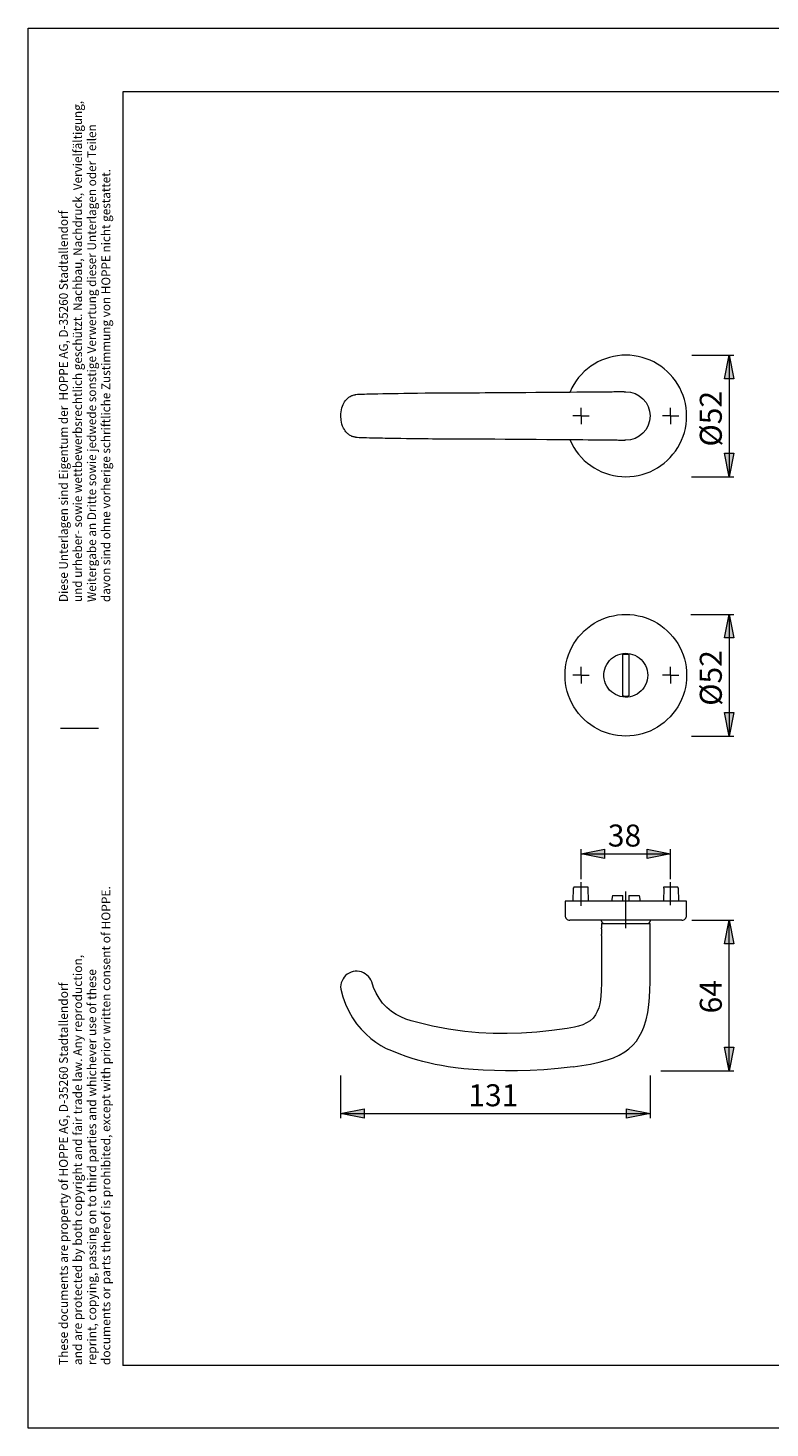
# Model space of a CAD drawing. Units: inches. Extents: x 0 to 420, y 0 to 297.
# Drawn here: x 0 to 157, y 0 to 297 of the extents above; entities that cross this region are included whole.
import ezdxf

# ---------------------------------------------------------------- set-up
doc = ezdxf.new("R2010")
doc.units = ezdxf.units.IN
doc.header["$MEASUREMENT"] = 0
for name, pattern in [('AI-Linetype-4', [19.05, 15.24, -1.27, 1.27, -1.27]), ('AI-Linetype-5', [19.05, 15.24, -1.27, 1.27, -1.27]), ('AI-Linetype-6', [19.05, 15.24, -1.27, 1.27, -1.27])]:
    doc.linetypes.add(name, pattern=pattern)
doc.layers.add('Ebene 1', color=7, linetype='Continuous')

# ---------------------------------------------------------------- blocks, each defined once
blk = doc.blocks.new('block 2')
at = {"layer": 'Ebene 1'}
h = blk.add_hatch(color=7, dxfattribs=at)
h.dxf.hatch_style = 2
h.paths.add_polyline_path([(148.71, 146.8), (147.71, 151.8), (149.71, 151.8)])
h.paths.add_polyline_path([(148.71, 172.6), (149.71, 167.6), (147.71, 167.6)])
h.paths.add_polyline_path([(148.71, 201.8), (147.71, 206.8), (149.71, 206.8)])
h.paths.add_polyline_path([(148.71, 227.6), (149.71, 222.6), (147.71, 222.6)])
h.paths.add_polyline_path([(289.72, 146.8), (288.72, 151.8), (290.72, 151.8)])
h.paths.add_polyline_path([(289.72, 172.6), (290.72, 167.6), (288.72, 167.6)])
h.paths.add_polyline_path([(289.72, 201.8), (288.72, 206.8), (290.72, 206.8)])
h.paths.add_polyline_path([(289.72, 227.6), (290.72, 222.6), (288.72, 222.6)])
h.paths.add_polyline_path([(228.98, 212.96), (229.98, 207.96), (227.98, 207.96)])
h.paths.add_polyline_path([(228.98, 216.44), (227.98, 221.44), (229.98, 221.44)])
h.paths.add_polyline_path([(228.61, 157.95), (229.61, 152.95), (227.61, 152.95)])
h.paths.add_polyline_path([(228.61, 161.45), (227.61, 166.45), (229.61, 166.45)])
h = blk.add_hatch(color=7, dxfattribs=at)
h.dxf.hatch_style = 2
h.paths.add_polyline_path([(136.31, 121.81), (131.31, 120.81), (131.31, 122.81)])
h.paths.add_polyline_path([(117.31, 121.81), (122.31, 122.81), (122.31, 120.81)])
h = blk.add_hatch(color=7, dxfattribs=at)
h.dxf.hatch_style = 2
h.paths.add_polyline_path([(148.71, 107.74), (149.71, 102.74), (147.71, 102.74)])
h.paths.add_polyline_path([(148.71, 75.79), (147.71, 80.79), (149.71, 80.79)])
h = blk.add_hatch(color=7, dxfattribs=at)
h.dxf.hatch_style = 2
h.paths.add_polyline_path([(131.96, 66.7), (126.96, 65.7), (126.96, 67.71)])
h.paths.add_polyline_path([(66.31, 66.7), (71.31, 67.71), (71.31, 65.7)])
at = {"layer": 'Ebene 1', "color": 7, "lineweight": 9}
for points in [[(139.71, 214.7), (139.68, 215.58), (139.59, 216.45), (139.44, 217.32), (139.23, 218.18), (138.96, 219.02), (138.64, 219.84), (138.26, 220.63), (137.83, 221.4), (137.35, 222.14), (136.81, 222.84), (136.24, 223.5), (135.61, 224.12), (134.95, 224.7), (134.25, 225.24), (133.51, 225.72), (132.74, 226.15), (131.95, 226.53), (131.13, 226.85), (130.29, 227.12), (129.43, 227.33), (128.56, 227.48), (127.69, 227.57), (126.81, 227.6), (125.93, 227.57), (125.05, 227.48), (124.18, 227.33), (123.33, 227.12), (122.49, 226.85), (121.67, 226.53), (120.87, 226.15), (120.11, 225.72), (119.37, 225.24), (118.67, 224.7), (118, 224.12), (117.38, 223.5), (116.8, 222.84), (116.27, 222.14), (115.79, 221.4), (115.35, 220.63), (114.98, 219.84), (114.93, 219.72)], [(140.79, 227.6), (149.71, 227.6)], [(148.71, 227.6), (149.71, 222.6), (147.71, 222.6), (148.71, 227.6)], [(148.71, 227.6), (149.71, 222.6), (147.71, 222.6)], [(148.71, 227.6), (148.71, 201.8)], [(126.49, 219.84), (126.49, 219.84), (126.44, 219.84), (126.36, 219.83), (126.26, 219.83), (126.09, 219.83), (125.89, 219.82), (125.69, 219.82), (125.45, 219.81), (125.23, 219.81), (125.04, 219.81), (124.84, 219.8), (124.61, 219.8), (124.3, 219.79), (123.9, 219.78), (123.53, 219.78), (123.05, 219.77), (122.45, 219.76), (121.71, 219.75), (120.81, 219.74), (119.71, 219.73), (118.75, 219.72), (117.65, 219.72), (116.4, 219.71), (114.98, 219.7)], [(126.49, 219.82), (126.81, 219.85), (127.81, 219.75), (128.78, 219.45), (129.67, 218.98), (130.45, 218.34), (131.09, 217.56), (131.57, 216.67), (131.86, 215.7), (131.96, 214.7)], [(66.33, 214.7), (66.35, 215.16), (66.4, 215.6), (66.48, 216.02), (66.58, 216.42), (66.7, 216.78), (66.84, 217.11), (66.99, 217.4), (67.14, 217.66), (67.29, 217.88), (67.56, 218.21), (67.82, 218.46), (67.94, 218.56), (68.08, 218.67), (68.22, 218.77), (68.36, 218.85), (68.54, 218.95), (68.71, 219.02), (68.85, 219.07), (68.98, 219.11), (69.21, 219.16), (69.41, 219.19), (69.45, 219.19)], [(69.46, 219.19), (69.43, 219.19)], [(114.98, 219.7), (112.38, 219.68), (109.96, 219.66), (107.69, 219.65), (105.6, 219.63), (103.66, 219.62), (101.89, 219.6), (100.02, 219.59), (98.37, 219.58), (96.95, 219.57), (95.75, 219.56), (94.88, 219.56), (94.1, 219.55), (93.23, 219.55), (92.27, 219.54), (91.22, 219.54), (90.08, 219.53), (88.85, 219.53), (87.53, 219.52), (85.92, 219.51), (84.22, 219.5), (82.6, 219.48), (81.11, 219.46), (79.74, 219.44), (78.5, 219.42), (77.4, 219.41), (76.43, 219.39), (75.24, 219.37), (74.17, 219.34), (73.1, 219.32), (72.71, 219.31), (72.3, 219.3), (71.85, 219.29), (71.35, 219.27), (70.84, 219.26), (70.33, 219.24), (69.86, 219.22), (69.45, 219.19)], [(69.46, 210.2), (69.31, 210.22), (69.15, 210.24), (68.98, 210.28), (68.85, 210.32), (68.71, 210.37), (68.54, 210.45), (68.36, 210.54), (68.18, 210.65), (67.97, 210.8), (67.82, 210.93), (67.69, 211.05), (67.56, 211.19), (67.43, 211.34), (67.29, 211.51), (67.1, 211.8), (66.92, 212.13), (66.74, 212.52), (66.58, 212.97), (66.4, 213.79), (66.33, 214.7)], [(114.93, 209.67), (114.98, 209.56), (115.35, 208.76), (115.79, 207.99), (116.27, 207.26), (116.8, 206.56), (117.38, 205.89), (118, 205.27), (118.67, 204.69), (119.37, 204.16), (120.11, 203.67), (120.87, 203.24), (121.67, 202.86), (122.49, 202.54), (123.33, 202.28), (124.18, 202.07), (125.05, 201.92), (125.93, 201.83), (126.81, 201.8), (127.69, 201.83), (128.56, 201.92), (129.43, 202.07), (130.29, 202.28), (131.13, 202.54), (131.95, 202.86), (132.74, 203.24), (133.51, 203.67), (134.25, 204.16), (134.95, 204.69), (135.61, 205.27), (136.24, 205.89), (136.81, 206.56), (137.35, 207.26), (137.83, 207.99), (138.26, 208.76), (138.64, 209.56), (138.96, 210.38), (139.23, 211.22), (139.44, 212.07), (139.59, 212.94), (139.68, 213.82), (139.71, 214.7)], [(117.31, 214.7), (115.56, 214.7)], [(117.31, 214.7), (117.31, 216.45)], [(117.31, 214.7), (119.06, 214.7)], [(117.31, 214.7), (117.31, 212.95)], [(131.96, 214.7), (131.86, 213.69), (131.57, 212.73), (131.09, 211.84), (130.45, 211.06), (129.67, 210.41), (128.78, 209.94), (127.81, 209.65), (126.81, 209.55), (126.61, 209.57)], [(136.31, 214.7), (134.56, 214.7)], [(136.31, 214.7), (136.31, 216.45)], [(136.31, 214.7), (138.06, 214.7)], [(136.31, 214.7), (136.31, 212.95)], [(69.45, 210.2), (69.54, 210.2)], [(69.45, 210.2), (69.66, 210.19)], [(69.46, 210.2), (69.82, 210.18), (70.24, 210.16), (70.7, 210.14), (71.18, 210.13), (71.82, 210.11), (72.44, 210.09), (73, 210.08), (73.62, 210.06), (74.18, 210.05), (74.65, 210.04), (75.16, 210.03), (75.79, 210.02), (76.76, 210), (77.91, 209.98), (79.09, 209.96), (80.28, 209.94), (81.47, 209.92), (82.66, 209.91), (83.82, 209.9), (84.9, 209.89), (85.8, 209.88), (86.63, 209.88), (87.39, 209.87), (88.08, 209.87), (88.79, 209.87), (89.68, 209.86), (90.76, 209.86), (92.02, 209.85), (93.47, 209.85), (95.13, 209.84), (96.98, 209.83), (99.01, 209.81), (101.23, 209.8), (103.63, 209.78), (105.66, 209.76), (107.8, 209.75), (110.07, 209.73), (112.46, 209.71), (114.98, 209.7)], [(114.98, 209.7), (116.42, 209.68), (117.69, 209.67), (118.81, 209.66), (119.8, 209.65), (120.66, 209.65), (121.41, 209.64), (122.05, 209.63), (122.69, 209.63), (123.21, 209.62), (123.64, 209.61), (124.2, 209.61), (124.68, 209.6), (124.97, 209.6), (125.23, 209.59), (125.44, 209.59), (125.59, 209.58), (125.68, 209.58), (125.8, 209.58), (125.91, 209.57), (126.05, 209.57), (126.2, 209.57), (126.34, 209.56), (126.45, 209.56), (126.53, 209.56), (126.59, 209.55), (126.62, 209.55), (126.62, 209.55)], [(148.71, 201.8), (147.71, 206.8), (149.71, 206.8), (148.71, 201.8)], [(148.71, 201.8), (147.71, 206.8), (149.71, 206.8)], [(140.76, 201.8), (149.71, 201.8)], [(113.91, 159.7), (113.94, 160.58), (114.03, 161.45), (114.18, 162.32), (114.39, 163.18), (114.65, 164.02), (114.98, 164.84), (115.35, 165.63), (115.79, 166.4), (116.27, 167.14), (116.8, 167.84), (117.38, 168.5), (118, 169.12), (118.67, 169.7), (119.37, 170.24), (120.11, 170.72), (120.87, 171.15), (121.67, 171.53), (122.49, 171.85), (123.33, 172.12), (124.18, 172.33), (125.05, 172.48), (125.93, 172.57), (126.81, 172.6), (127.69, 172.57), (128.56, 172.48), (129.43, 172.33), (130.29, 172.12), (131.13, 171.85), (131.95, 171.53), (132.74, 171.15), (133.51, 170.72), (134.25, 170.24), (134.95, 169.7), (135.61, 169.12), (136.24, 168.5), (136.81, 167.84), (137.35, 167.14), (137.83, 166.4), (138.26, 165.63), (138.64, 164.84), (138.96, 164.02), (139.23, 163.18), (139.44, 162.32), (139.59, 161.45), (139.68, 160.58), (139.71, 159.7), (139.68, 158.82), (139.59, 157.94), (139.44, 157.07), (139.23, 156.22), (138.96, 155.38), (138.64, 154.56), (138.26, 153.76), (137.83, 152.99), (137.35, 152.26), (136.81, 151.56), (136.24, 150.89), (135.61, 150.27), (134.95, 149.69), (134.25, 149.16), (133.51, 148.67), (132.74, 148.24), (131.95, 147.86), (131.13, 147.54), (130.29, 147.28), (129.43, 147.07), (128.56, 146.92), (127.69, 146.83), (126.81, 146.8), (125.93, 146.83), (125.05, 146.92), (124.18, 147.07), (123.33, 147.28), (122.49, 147.54), (121.67, 147.86), (120.87, 148.24), (120.11, 148.67), (119.37, 149.16), (118.67, 149.69), (118, 150.27), (117.38, 150.89), (116.8, 151.56), (116.27, 152.26), (115.79, 152.99), (115.35, 153.76), (114.98, 154.56), (114.65, 155.38), (114.39, 156.22), (114.18, 157.07), (114.03, 157.94), (113.94, 158.82), (113.91, 159.7)], [(140.63, 172.6), (149.71, 172.6)], [(148.71, 172.6), (149.71, 167.6), (147.71, 167.6), (148.71, 172.6)], [(148.71, 172.6), (149.71, 167.6), (147.71, 167.6)], [(148.71, 172.6), (148.71, 146.8)], [(131.46, 159.7), (131.43, 159.17), (131.34, 158.64), (131.19, 158.13), (130.98, 157.65), (130.72, 157.18), (130.41, 156.75), (130.05, 156.36), (129.65, 156.01), (129.21, 155.71), (128.74, 155.47), (128.24, 155.27), (127.73, 155.14), (127.21, 155.06), (126.67, 155.05), (126.15, 155.09), (125.63, 155.2), (125.12, 155.36), (124.64, 155.58), (124.18, 155.86), (123.76, 156.18), (123.38, 156.55), (123.05, 156.96), (122.76, 157.41), (122.52, 157.89), (122.35, 158.39), (122.23, 158.9), (122.17, 159.43), (122.17, 159.96), (122.23, 160.49), (122.35, 161.01), (122.52, 161.51), (122.76, 161.98), (123.05, 162.43), (123.38, 162.84), (123.76, 163.21), (124.18, 163.54), (124.64, 163.81), (125.12, 164.03), (125.63, 164.19), (126.15, 164.3), (126.67, 164.35), (127.21, 164.33), (127.73, 164.25), (128.24, 164.12), (128.74, 163.93), (129.21, 163.68), (129.65, 163.38), (130.05, 163.03), (130.41, 162.64), (130.72, 162.21), (130.98, 161.75), (131.19, 161.26), (131.34, 160.75), (131.43, 160.23), (131.46, 159.7)], [(127.43, 164.08), (127.28, 164.1), (127.12, 164.11), (126.96, 164.12), (126.81, 164.12), (126.65, 164.12), (126.49, 164.11), (126.34, 164.1), (126.18, 164.08)], [(126.18, 163.76), (126.18, 163.83), (126.18, 164.01), (126.18, 164.08)], [(126.18, 155.64), (126.18, 156.34), (126.18, 157.06), (126.18, 157.8), (126.18, 158.55), (126.18, 159.31), (126.18, 160.08), (126.18, 160.84), (126.18, 161.6), (126.18, 162.34), (126.18, 163.06), (126.18, 163.76)], [(127.43, 164.08), (127.43, 164.01), (127.43, 163.76)], [(127.43, 163.76), (127.43, 163.06), (127.43, 162.34), (127.43, 161.6), (127.43, 160.84), (127.43, 160.08), (127.43, 159.31), (127.43, 158.55), (127.43, 157.8), (127.43, 157.06), (127.43, 156.34), (127.43, 155.64)], [(117.31, 159.7), (117.31, 161.45)], [(136.31, 159.7), (136.31, 161.45)], [(117.31, 159.7), (115.56, 159.7)], [(117.31, 159.7), (119.06, 159.7)], [(117.31, 159.7), (117.31, 157.95)], [(136.31, 159.7), (134.56, 159.7)], [(136.31, 159.7), (138.06, 159.7)], [(136.31, 159.7), (136.31, 157.95)], [(126.18, 155.32), (126.18, 155.47), (126.18, 155.64)], [(126.18, 155.32), (126.34, 155.3), (126.49, 155.28), (126.65, 155.27), (126.81, 155.27), (126.96, 155.27), (127.12, 155.28), (127.28, 155.3), (127.43, 155.32)], [(127.43, 155.64), (127.43, 155.37), (127.43, 155.32)], [(148.71, 146.8), (147.71, 151.8), (149.71, 151.8), (148.71, 146.8)], [(148.71, 146.8), (147.71, 151.8), (149.71, 151.8)], [(140.72, 146.8), (149.71, 146.8)], [(117.31, 121.81), (122.31, 122.81), (122.31, 120.81), (117.31, 121.81)], [(117.31, 116.44), (117.31, 122.81)], [(117.31, 121.81), (122.31, 122.81), (122.31, 120.81)], [(117.31, 121.81), (136.31, 121.81)], [(136.31, 121.81), (131.31, 120.81), (131.31, 122.81), (136.31, 121.81)], [(136.31, 121.81), (131.31, 120.81), (131.31, 122.81)], [(136.31, 116.44), (136.31, 122.81)], [(115.61, 114.53), (115.57, 111.84)], [(115.87, 114.79), (115.61, 114.53)], [(115.87, 114.79), (115.9, 114.79), (115.99, 114.79), (116.14, 114.79), (116.34, 114.79), (116.59, 114.79), (116.86, 114.79), (117.16, 114.79), (117.46, 114.79), (117.75, 114.79), (118.03, 114.79), (118.27, 114.79), (118.47, 114.79), (118.62, 114.79), (118.72, 114.79), (118.75, 114.79)], [(118.75, 114.79), (118.75, 114.73), (118.75, 114.53)], [(118.75, 114.53), (118.8, 111.84)], [(124, 112.99), (123.79, 111.79)], [(124, 112.99), (124.19, 112.99), (124.42, 112.99), (124.66, 112.99), (124.93, 112.99), (125.22, 112.99), (125.53, 112.99), (125.85, 112.99), (126.18, 112.99)], [(126.18, 111.79), (126.18, 111.85), (126.18, 112.99)], [(127.43, 112.99), (127.43, 111.85), (127.43, 111.79)], [(127.43, 112.99), (127.76, 112.99), (128.08, 112.99), (128.39, 112.99), (128.68, 112.99), (128.95, 112.99), (129.2, 112.99), (129.42, 112.99), (129.62, 112.99)], [(129.62, 112.99), (129.83, 111.79)], [(134.86, 114.53), (134.82, 111.84)], [(134.86, 114.53), (134.87, 114.67), (134.87, 114.76), (134.87, 114.79)], [(134.87, 114.79), (134.9, 114.79), (134.99, 114.79), (135.14, 114.79), (135.34, 114.79), (135.59, 114.79), (135.86, 114.79), (136.16, 114.79), (136.46, 114.79), (136.75, 114.79), (137.03, 114.79), (137.27, 114.79), (137.47, 114.79), (137.62, 114.79), (137.72, 114.79), (137.75, 114.79)], [(138, 114.53), (137.75, 114.79)], [(138.05, 111.84), (138, 114.53)], [(139.71, 111.79), (139.7, 111.79), (139.64, 111.79), (139.52, 111.79), (139.34, 111.79), (139.11, 111.79), (138.81, 111.79), (138.46, 111.79), (138.06, 111.79), (137.6, 111.79), (137.09, 111.79), (136.53, 111.79), (135.93, 111.79), (135.29, 111.79), (134.61, 111.79), (133.89, 111.79), (133.13, 111.79), (132.35, 111.79), (131.54, 111.79), (130.71, 111.79), (129.86, 111.79), (129, 111.79), (128.13, 111.79), (127.25, 111.79), (126.37, 111.79), (125.49, 111.79), (124.61, 111.79), (123.75, 111.79), (122.9, 111.79), (122.07, 111.79), (121.26, 111.79), (120.48, 111.79), (119.73, 111.79), (119.01, 111.79), (118.33, 111.79), (117.68, 111.79), (117.08, 111.79), (116.53, 111.79), (116.02, 111.79), (115.56, 111.79), (115.15, 111.79), (114.8, 111.79), (114.51, 111.79), (114.27, 111.79), (114.09, 111.79), (113.97, 111.79), (113.92, 111.79), (113.91, 111.79)], [(113.91, 111.79), (113.91, 108.74)], [(139.71, 108.74), (139.71, 111.79)], [(113.91, 108.74), (113.93, 108.54), (113.98, 108.35), (114.08, 108.18), (114.2, 108.03), (114.35, 107.91), (114.52, 107.81), (114.71, 107.76), (114.91, 107.74)], [(138.71, 107.74), (138.68, 107.74), (138.59, 107.74), (138.44, 107.74), (138.24, 107.74), (137.97, 107.74), (137.66, 107.74), (137.28, 107.74), (136.86, 107.74), (136.39, 107.74), (135.86, 107.74), (135.3, 107.74), (134.69, 107.74), (134.04, 107.74), (133.35, 107.74), (132.64, 107.74), (131.89, 107.74), (131.12, 107.74), (130.32, 107.74), (129.51, 107.74), (128.69, 107.74), (127.86, 107.74), (127.02, 107.74), (126.18, 107.74), (125.34, 107.74), (124.51, 107.74), (123.69, 107.74), (122.89, 107.74), (122.11, 107.74), (121.35, 107.74), (120.62, 107.74), (119.92, 107.74), (119.25, 107.74), (118.62, 107.74), (118.03, 107.74), (117.49, 107.74), (116.99, 107.74), (116.54, 107.74), (116.14, 107.74), (115.79, 107.74), (115.5, 107.74), (115.27, 107.74), (115.09, 107.74), (114.97, 107.74), (114.92, 107.74), (114.91, 107.74)], [(121.53, 107.74), (121.79, 107.25)], [(121.66, 107.04), (121.66, 106.1)], [(121.66, 107.04), (121.69, 107.04), (121.78, 107.04), (121.93, 107.04), (122.13, 107.04), (122.39, 107.04), (122.71, 107.04), (123.07, 107.04), (123.47, 107.04), (123.92, 107.04), (124.4, 107.04), (124.9, 107.04), (125.43, 107.04), (125.97, 107.04), (126.53, 107.04), (127.09, 107.04), (127.64, 107.04), (128.19, 107.04), (128.71, 107.04), (129.22, 107.04), (129.7, 107.04), (130.14, 107.04), (130.55, 107.04), (130.91, 107.04), (131.22, 107.04), (131.48, 107.04), (131.69, 107.04), (131.84, 107.04), (131.93, 107.04), (131.96, 107.04)], [(121.66, 107.04), (121.66, 106.1)], [(121.79, 107.25), (121.82, 107.2), (121.85, 107.16), (121.89, 107.13), (121.94, 107.09), (121.99, 107.07), (122.04, 107.05), (122.09, 107.04), (122.14, 107.04)], [(131.47, 107.04), (131.52, 107.04), (131.58, 107.05), (131.63, 107.07), (131.68, 107.09), (131.72, 107.13), (131.76, 107.16), (131.8, 107.2), (131.82, 107.25)], [(131.82, 107.25), (132.08, 107.74)], [(131.96, 94.54), (131.96, 107.04)], [(138.71, 107.74), (138.9, 107.76), (139.09, 107.81), (139.26, 107.91), (139.41, 108.03), (139.54, 108.18), (139.63, 108.35), (139.69, 108.54), (139.71, 108.74)], [(140.79, 107.74), (149.71, 107.74)], [(148.71, 107.74), (149.71, 102.74), (147.71, 102.74), (148.71, 107.74)], [(148.71, 107.74), (149.71, 102.74), (147.71, 102.74)], [(148.71, 75.79), (148.71, 107.74)], [(121.66, 104.5), (121.66, 104.51), (121.66, 104.54), (121.67, 104.6), (121.68, 104.67), (121.69, 104.76), (121.7, 104.86), (121.71, 104.98), (121.72, 105.1), (121.72, 105.23), (121.72, 105.36), (121.72, 105.49), (121.71, 105.62), (121.7, 105.73), (121.69, 105.84), (121.68, 105.93), (121.67, 106), (121.66, 106.05), (121.66, 106.09), (121.66, 106.1)], [(121.66, 104.5), (121.66, 94.54)], [(72.91, 94.64), (72.73, 95.05), (72.5, 95.43), (72.22, 95.79), (71.9, 96.1), (71.53, 96.36), (71.14, 96.58), (70.72, 96.74), (70.29, 96.84), (69.84, 96.89), (69.39, 96.88), (68.95, 96.81), (68.52, 96.68), (68.11, 96.5), (67.73, 96.26), (67.38, 95.97), (67.08, 95.65), (66.82, 95.28), (66.61, 94.88), (66.45, 94.46), (66.35, 94.03), (66.31, 93.58), (66.33, 93.13)], [(66.33, 93.13), (66.4, 92.86)], [(66.33, 93.13), (66.77, 91.45), (67.34, 89.88), (68.03, 88.4), (68.82, 87.03), (69.7, 85.77), (70.66, 84.62), (71.67, 83.59), (72.71, 82.66), (73.78, 81.85), (74.87, 81.14), (75.98, 80.54), (77.08, 80.05), (78.66, 79.43), (80.11, 78.91), (81.43, 78.49), (82.62, 78.13), (83.7, 77.83), (84.66, 77.59), (85.52, 77.39), (86.4, 77.2), (87.68, 76.95), (89.11, 76.71), (90.71, 76.49), (92.48, 76.29), (94.43, 76.12), (96.58, 75.98), (98.95, 75.88), (101.3, 75.83), (103.83, 75.84), (106.54, 75.91), (109.41, 76.06), (112.44, 76.31), (115.61, 76.66)], [(114.34, 84.78), (111.13, 84.34), (107.91, 83.99), (104.68, 83.76), (101.67, 83.66), (98.66, 83.68), (95.65, 83.84), (92.65, 84.12), (89.2, 84.6), (85.78, 85.24), (82.39, 86.06), (81.28, 86.38), (80.17, 86.75), (79.1, 87.2), (78.07, 87.73), (77.11, 88.36), (76.12, 89.2), (75.23, 90.14), (74.46, 91.18), (73.82, 92.27), (73.3, 93.43), (72.91, 94.64)], [(121.66, 94.54), (121.61, 92.67), (121.43, 90.82), (121.28, 89.99), (121.06, 89.16), (120.76, 88.37), (120.36, 87.62), (119.85, 86.95), (119.21, 86.38), (118.5, 85.93), (117.66, 85.55), (116.79, 85.27), (115.9, 85.06), (114.34, 84.78)], [(115.62, 76.63), (117.46, 76.89), (119.3, 77.2), (121.13, 77.58), (122.92, 78.08), (124.18, 78.53), (125.41, 79.09), (126.57, 79.77), (127.48, 80.44), (128.31, 81.22), (129.04, 82.08), (129.67, 83.02), (130.2, 84.02), (130.64, 85.06), (131.12, 86.58), (131.47, 88.15), (131.7, 89.74), (131.85, 91.34), (131.93, 92.94), (131.96, 94.54)], [(148.71, 75.79), (147.71, 80.79), (149.71, 80.79), (148.71, 75.79)], [(148.71, 75.79), (147.71, 80.79), (149.71, 80.79)], [(66.31, 74.79), (66.31, 65.71)], [(131.96, 74.79), (131.96, 65.71)], [(134.2, 75.79), (149.71, 75.79)], [(66.31, 66.7), (71.31, 67.71), (71.31, 65.7), (66.31, 66.7)], [(66.31, 66.7), (71.31, 67.71), (71.31, 65.7)], [(66.31, 66.7), (131.96, 66.7)], [(131.96, 66.7), (126.96, 65.7), (126.96, 67.71), (131.96, 66.7)], [(131.96, 66.7), (126.96, 65.7), (126.96, 67.71)]]:
    blk.add_lwpolyline(points, dxfattribs=at)
at = {"layer": 'Ebene 1', "color": 7, "linetype": 'AI-Linetype-5', "lineweight": 9}
blk.add_lwpolyline([(117.31, 110.75), (117.31, 115.79)], dxfattribs=at)
at = {"layer": 'Ebene 1', "color": 7, "linetype": 'AI-Linetype-4', "lineweight": 9}
blk.add_lwpolyline([(126.81, 106.07), (126.81, 113.79)], dxfattribs=at)
at = {"layer": 'Ebene 1', "color": 7, "linetype": 'AI-Linetype-6', "lineweight": 9}
blk.add_lwpolyline([(136.31, 110.9), (136.31, 115.77)], dxfattribs=at)
at = {"layer": 'Ebene 1', "color": 7, "attachment_point": 7, "rotation": 90}
for s, insert, char_height in [('\\fArial|b0|i0|c0|p34;\\W1;Ø52', (147.17, 208.21), 4.6698), ('\\fArial|b0|i0|c0|p34;\\W1;Ø52', (147.17, 153.21), 4.6698), ('\\fArial|b0|i0|c0|p34;\\W1.00024;64', (147.17, 87.95), 4.6702)]:
    blk.add_mtext(s, dxfattribs=dict(at, insert=insert, char_height=char_height))
at = {"layer": 'Ebene 1', "color": 7, "char_height": 4.6702, "attachment_point": 7}
for s, insert in [('\\fArial|b0|i0|c0|p34;\\W1.00024;38', (122.99, 123.35)), ('\\fArial|b0|i0|c0|p34;\\W1.00024;131', (93.4, 68.25))]:
    blk.add_mtext(s, dxfattribs=dict(at, insert=insert))

msp = doc.modelspace()

# ---------------------------------------------------------------- linework, layer by layer
at = {"layer": 'Ebene 1', "color": 7, "lineweight": 18}
msp.add_lwpolyline([(420, 0), (0, 0), (0, 297), (420, 297), (420, 0)], dxfattribs=at)
at = {"layer": 'Ebene 1', "color": 7, "lineweight": 9}
for points in [[(20.1, 283.45), (20.1, 13.25)], [(414.62, 283.45), (20.1, 283.45)], [(6.91, 148.46), (14.92, 148.46)], [(414.62, 13.25), (20.1, 13.25)]]:
    msp.add_lwpolyline(points, dxfattribs=at)

# ---------------------------------------------------------------- block references
at = {"layer": 'Ebene 1'}
msp.add_blockref('block 2', (0, 0), dxfattribs=at)

# ---------------------------------------------------------------- texts
at = {"layer": 'Ebene 1', "color": 7, "attachment_point": 7, "rotation": 90}
for s, insert, char_height in [('\\fArial|b0|i0|c0|p34;\\W0.978292;und urheber- sowie wettbewerbsrechtlich geschützt. Nachbau, Nachdruck, Vervielfältigung,', (11.45, 175.22), 1.86807), ('\\fArial|b0|i0|c0|p34;\\W0.980835;Weitergabe an Dritte sowie jedwede sonstige Verwertung dieser Unterlagen oder Teilen', (14.45, 175.22), 1.86806), ('\\fArial|b0|i0|c0|p34;\\W0.978981;davon sind ohne vorherige schriftliche Zustimmung von HOPPE nicht gestattet.', (17.45, 175.22), 1.86805), ('\\fArial|b0|i0|c0|p34;\\W0.978684;Diese Unterlagen sind Eigentum der  HOPPE AG, D-35260 Stadtallendorf', (8.45, 175.22), 1.8681), ('\\fArial|b0|i0|c0|p34;\\W1.00056;documents or parts thereof is prohibited, except with prior written consent of HOPPE.', (17.46, 13.34), 1.86806), ('\\fArial|b0|i0|c0|p34;\\W1.00055;and are protected by both copyright and fair trade law. Any reproduction, ', (11.46, 13.34), 1.86806), ('\\fArial|b0|i0|c0|p34;\\W1.0006;reprint, copying, passing on to third parties and whichever use of these ', (14.46, 13.34), 1.86806), ('\\fArial|b0|i0|c0|p34;\\W1.00039;These documents are property of HOPPE AG, D-35260 Stadtallendorf', (8.46, 13.34), 1.8681)]:
    msp.add_mtext(s, dxfattribs=dict(at, insert=insert, char_height=char_height))

doc.saveas('drawing.dxf')
